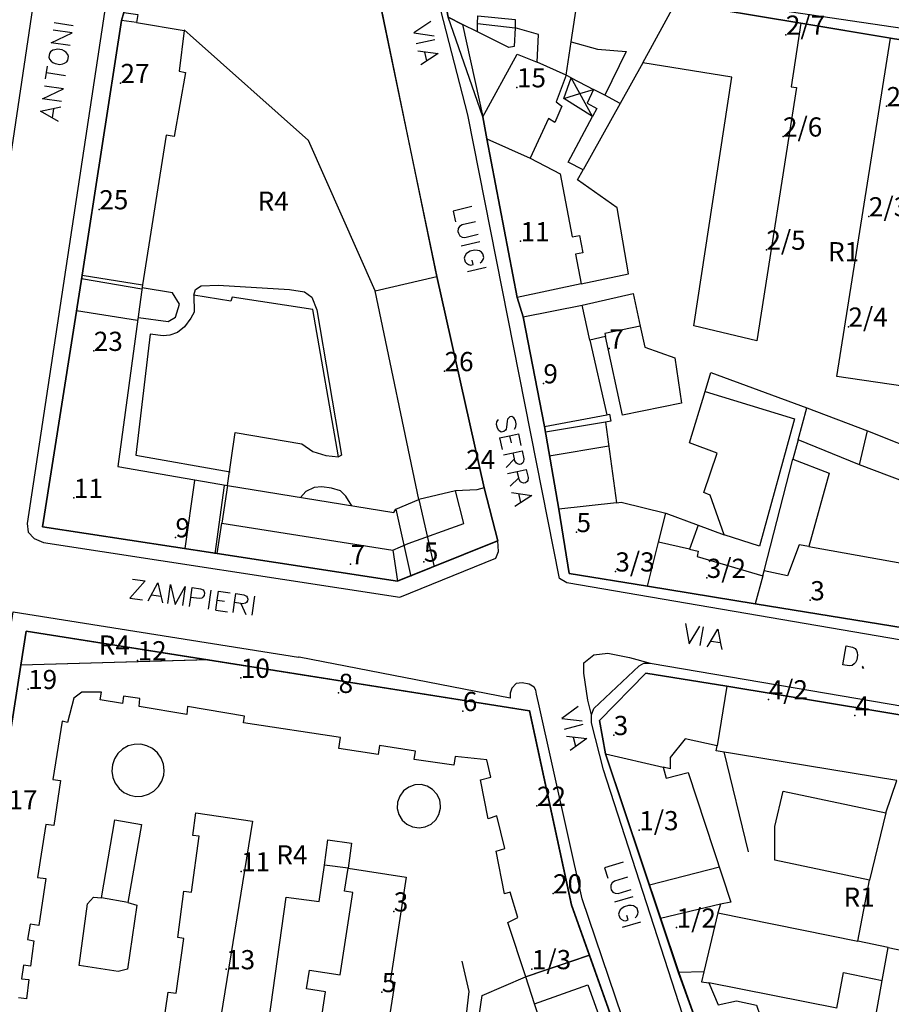
# Model space of a CAD drawing. Extents: x 685458 to 686830, y 930148 to 931865.
# Drawn here: x 686440 to 686576, y 931234 to 931388 of the extents above; entities that cross this region are included whole.
import ezdxf

# ---------------------------------------------------------------- set-up
doc = ezdxf.new("R2010")
doc.units = 0
doc.header["$MEASUREMENT"] = 0
for name, color, linetype in [('ARREDO_L', 7, 'Continuous'), ('CIVICI_P', 7, 'Continuous'), ('CIVICI_T', 7, 'Continuous'), ('DIVTERRENO_L', 7, 'Continuous'), ('EDIFICI_L', 7, 'Continuous'), ('MARCIAPIEDI_L', 7, 'Continuous'), ('MURIRECINZ_L', 7, 'Continuous'), ('prg_ctc_64$0$ARREDO_L', 7, 'Continuous'), ('prg_ctc_64$0$CIVICI_P', 7, 'Continuous'), ('prg_ctc_64$0$CIVICI_T', 7, 'Continuous'), ('prg_ctc_64$0$DIVTERRENO_L', 7, 'Continuous'), ('prg_ctc_64$0$EDIFICI_L', 7, 'Continuous'), ('prg_ctc_64$0$MARCIAPIEDI_L', 7, 'Continuous'), ('prg_ctc_64$0$MURIRECINZ_L', 7, 'Continuous'), ('prg_ctc_64$0$PRGZONE_L', 7, 'Continuous'), ('prg_ctc_64$0$PRGZONE_T', 7, 'Continuous'), ('prg_ctc_64$0$STRADE_L', 7, 'Continuous'), ('prg_ctc_64$0$TOPONIMI_L', 7, 'Continuous'), ('PRGZONE_L', 7, 'Continuous'), ('PRGZONE_T', 7, 'Continuous'), ('SIMBOLI_L', 7, 'Continuous'), ('STRADE_L', 7, 'Continuous'), ('TOPONIMI_L', 7, 'Continuous')]:
    doc.layers.add(name, color=color, linetype=linetype)
doc.styles.add('prg_ctc_64$0$Standard', font='txt')

msp = doc.modelspace()

# ---------------------------------------------------------------- linework, layer by layer
at = {"layer": 'ARREDO_L'}
for points in [[(686449.24, 931347.2), (686458.68, 931345.61)], [(686458, 931340.66), (686448.44, 931342.15)], [(686531.21, 931324.72), (686521.82, 931323.16)], [(686531.71, 931320.99), (686522.38, 931319.43)], [(686466.87, 931315.6), (686465.4, 931304.96)], [(686471.53, 931314.83), (686470.06, 931304.17)], [(686502.01, 931312.64), (686504.41, 931302.11)], [(686498.4, 931311.14), (686500.75, 931300.58)]]:
    msp.add_lwpolyline(points, dxfattribs=at)
at = {"layer": 'CIVICI_P'}
for p in [(686559.41, 931385.33), (686455.32, 931377.76), (686517.339, 931377.097), (686575.155, 931374.15), (686558.96, 931369.4), (686452, 931358.02), (686572.397, 931356.92), (686517.9, 931353.03), (686556.36, 931351.69), (686569.193, 931339.67), (686451.139, 931335.879), (686531.779, 931336.249), (686506.01, 931332.71), (686521.475, 931330.802), (686509.39, 931317.39), (686448.02, 931312.891), (686526.66, 931307.54), (686463.911, 931306.718), (686502.77, 931302.92), (686491.31, 931302.53), (686532.73, 931301.38), (686547.03, 931300.38), (686563.23, 931296.88), (686457.99, 931287.49)]:
    msp.add_point(p, dxfattribs=at)
at = {"layer": 'DIVTERRENO_L'}
for points in [[(686466.79, 931344.59), (686467.04, 931345.48), (686467.95, 931346.07), (686470.6, 931346.17), (686481.75, 931345.49), (686484.09, 931345.11), (686485.23, 931344.27), (686486.01, 931342.33), (686489.89, 931319.57), (686489.44, 931319.32)], [(686459.98, 931338.52), (686457.7, 931319.56), (686472.47, 931316.99)]]:
    msp.add_lwpolyline(points, dxfattribs=at)
at = {"layer": 'EDIFICI_L'}
for points in [[(686511.17, 931385.76), (686508.81, 931386.94), (686506.56, 931388.06), (686505.1, 931395.85), (686527.06, 931392.5)], [(686525.84, 931384.21), (686527.06, 931392.5)], [(686537.05, 931380.94), (686542.18, 931390.38)], [(686542.18, 931390.38), (686561.77, 931387.15), (686560.26, 931377.19), (686561.08, 931377.06), (686554.89, 931337.44), (686545.01, 931339.78), (686550.95, 931378.7), (686537.05, 931380.94)], [(686455.48, 931387.56), (686455.83, 931388.82), (686458.02, 931388.49), (686457.84, 931387.26)], [(686449.33, 931347.75), (686455.48, 931387.56)], [(686457.84, 931387.26), (686455.48, 931387.56)], [(686457.84, 931387.26), (686465.28, 931385.99), (686464.47, 931379.62), (686465.48, 931379.44), (686463.7, 931369.39), (686462.44, 931369.61), (686458.76, 931346.2)], [(686511.19, 931387.07), (686511.2, 931388.28), (686517.06, 931387.7), (686517.06, 931386.43)], [(686511.17, 931385.76), (686511.19, 931387.07)], [(686517.06, 931386.43), (686516.91, 931383.47), (686516.05, 931383.32), (686511.17, 931385.76)], [(686511.19, 931387.07), (686517.06, 931386.43)], [(686520.51, 931381.06), (686520.7, 931385.35), (686517.06, 931386.43)], [(686525.06, 931379.01), (686525.84, 931384.21)], [(686525.84, 931384.21), (686529.93, 931383.05), (686534.4, 931382.68), (686531.08, 931375.86)], [(686596.05, 931371.26), (686587.3, 931372.9), (686587.71, 931376.75), (686584.74, 931377.08), (686577.7, 931330.38), (686567.4, 931331.87), (686575.79, 931384.8), (686597.84, 931381.27)], [(686512.65, 931369.07), (686511.99, 931372.5), (686517.35, 931382.31), (686520.51, 931381.06)], [(686525.06, 931379.01), (686520.51, 931381.06)], [(686537.05, 931380.94), (686533.51, 931374.58)], [(686525.06, 931379.01), (686523.48, 931374.85), (686524.37, 931374.18), (686523.26, 931371.58), (686522.29, 931372.23), (686519.4, 931366.03)], [(686529.15, 931372.54), (686524.69, 931375.35), (686525.81, 931378.61)], [(686525.81, 931378.61), (686525.06, 931379.01)], [(686525.81, 931378.61), (686529.32, 931376.78)], [(686529.32, 931376.78), (686528.34, 931374.64), (686529.81, 931373.78), (686529.15, 931372.54)], [(686531.08, 931375.86), (686529.32, 931376.78)], [(686533.51, 931374.58), (686531.08, 931375.86)], [(686533.51, 931374.58), (686527.71, 931364.22), (686525.35, 931365.42), (686529.15, 931372.54)], [(686512.65, 931369.07), (686519.4, 931366.03)], [(686519.4, 931366.03), (686524.1, 931363.55), (686525.98, 931353.71), (686527.15, 931353.92), (686527.64, 931351.23), (686526.48, 931351.01), (686527.37, 931346.39), (686517.38, 931344.24), (686512.65, 931369.07)], [(686470.43, 931304.19), (686443.1, 931308.37), (686449.33, 931347.75)], [(686449.33, 931347.75), (686458.76, 931346.2)], [(686502.01, 931312.64), (686495.16, 931345.26), (686504.79, 931347.51), (686512.21, 931314.46)], [(686458.76, 931346.2), (686454.88, 931317.79), (686472.05, 931314.85)], [(686527.52, 931343.04), (686535.5, 931344.84), (686536.63, 931339.75)], [(686521.67, 931324.04), (686518.32, 931341.19), (686527.52, 931343.04)], [(686528.73, 931337.55), (686527.52, 931343.04)], [(686536.63, 931339.75), (686531.1, 931338.58), (686531.19, 931338.16)], [(686536.63, 931339.75), (686537.34, 931336.49), (686542.04, 931334.79), (686543.09, 931327.73), (686533.84, 931325.81), (686531.19, 931338.16)], [(686531.19, 931338.16), (686528.73, 931337.55)], [(686528.73, 931337.55), (686531.38, 931325.9)], [(686546.78, 931329.51), (686547.69, 931332.49), (686562.7, 931326.99)], [(686549.74, 931307.11), (686547.57, 931313.3), (686546.57, 931313.72), (686548.66, 931319.9), (686544.34, 931321.48), (686546.78, 931329.51)], [(686546.78, 931329.51), (686560.75, 931325.25), (686555.3, 931305.35), (686549.74, 931307.11)], [(686521.67, 931324.04), (686531.38, 931325.9)], [(686531.38, 931325.9), (686531.81, 931325.97), (686532.02, 931324.88), (686531.21, 931324.72), (686532.89, 931312.14)], [(686561.33, 931321.95), (686562.7, 931326.99)], [(686562.7, 931326.99), (686572.2, 931323.38)], [(686523.88, 931311.15), (686521.67, 931324.04)], [(686570.92, 931318.09), (686572.2, 931323.38)], [(686572.2, 931323.38), (686581.63, 931319.61)], [(686561.33, 931321.95), (686560.51, 931318.93)], [(686570.92, 931318.09), (686561.33, 931321.95)], [(686555.99, 931301.5), (686560.51, 931318.93)], [(686560.51, 931318.93), (686566.17, 931316.74), (686562.98, 931305.3)], [(686592.89, 931309.79), (686570.92, 931318.09)], [(686472.05, 931314.85), (686471.15, 931308.95)], [(686472.05, 931314.85), (686498.1, 931310.59), (686498.4, 931311.14), (686502.01, 931312.64)], [(686497.94, 931304.71), (686500.31, 931305.77), (686509.03, 931308.89), (686507.71, 931314.02)], [(686512.21, 931314.46), (686514.33, 931306.2), (686498.64, 931299.87)], [(686507.71, 931314.02), (686502.01, 931312.64)], [(686512.21, 931314.46), (686511.08, 931314.13), (686507.71, 931314.02)], [(686532.89, 931312.14), (686523.88, 931311.15)], [(686532.89, 931312.14), (686533.63, 931312.22), (686540.61, 931310.51)], [(686537.75, 931299.07), (686525.51, 931301.05), (686523.88, 931311.15)], [(686539.48, 931305.97), (686540.61, 931310.51)], [(686540.61, 931310.51), (686545.69, 931308.62)], [(686470.43, 931304.19), (686471.15, 931308.95)], [(686471.15, 931308.95), (686497.94, 931304.71)], [(686545.69, 931308.62), (686544.35, 931304.88)], [(686545.69, 931308.62), (686549.74, 931307.11)], [(686537.75, 931299.07), (686539.48, 931305.97)], [(686544.35, 931304.88), (686539.48, 931305.97)], [(686498.64, 931299.87), (686470.43, 931304.19)], [(686497.94, 931304.71), (686498.64, 931299.87)], [(686544.35, 931304.88), (686545.68, 931304.54), (686545.53, 931303.74), (686555.79, 931300.71)], [(686562.98, 931305.3), (686561.49, 931305.57), (686559.67, 931300.71), (686555.99, 931301.5)], [(686562.98, 931305.3), (686583.66, 931301.59)], [(686555.79, 931300.71), (686555.99, 931301.5)], [(686555.79, 931300.71), (686554.62, 931296.33)], [(686554.62, 931296.33), (686537.75, 931299.07)], [(686581.93, 931291.89), (686554.62, 931296.33)], [(686439.711984, 931286.716809), (686440.54, 931292.04), (686468.948727, 931287.55593)], [(686468.948727, 931287.55593), (686439.711984, 931286.716809)]]:
    msp.add_lwpolyline(points, dxfattribs=at)
at = {"layer": 'MARCIAPIEDI_L'}
for points in [[(686444.42, 931408.82), (686429.68, 931309.88), (686428.98, 931308.38), (686427.19, 931307.96), (686367.02, 931317.33), (686367.23, 931320.03)], [(686454.97, 931403.05), (686440.7, 931308.91), (686440.88, 931307.51), (686441.82, 931306.53), (686443.28, 931305.93), (686499.04, 931297.37), (686514.01, 931303.48), (686514.43, 931304.5), (686514.33, 931306.2)], [(686620.68, 931378.18), (686620.47, 931379.24), (686619.55, 931380.08), (686618.26, 931380.33), (686503.36, 931397.31)], [(686577.490819, 931290.671187), (686525.15, 931299.63), (686524, 931300.29), (686509.68, 931372.81), (686503.36, 931397.31)], [(686437.2, 931286.67), (686438.52, 931295.08), (686483.16, 931287.99)], [(686483.277798, 931287.967188), (686483.16, 931287.99)]]:
    msp.add_lwpolyline(points, dxfattribs=at)
at = {"layer": 'MURIRECINZ_L'}
for points in [[(686504.79, 931347.51), (686495.84, 931391.03), (686494.99, 931394.47)], [(686495.16, 931345.26), (686484.75, 931368.79), (686466.21, 931385.27), (686465.27, 931386.08)], [(686508.81, 931386.94), (686511.99, 931372.5)], [(686527.37, 931346.39), (686534.8, 931347.92), (686533.02, 931358.26), (686526.79, 931362.63), (686527.71, 931364.22)], [(686458.12, 931341.13), (686462.8, 931340.5), (686463.94, 931341.17), (686464.57, 931343.17), (686463.47, 931344.94), (686458.73, 931345.74)], [(686472.05, 931314.85), (686473.28, 931323.14), (686483.69, 931321.33), (686485.4, 931320.17), (686487.42, 931319.53), (686489.44, 931319.32), (686485.42, 931342.36), (686472.77, 931344.28), (686472.59, 931343.66), (686466.79, 931344.59), (686466.83, 931341.94), (686466.34, 931340.98), (686465.34, 931339.65), (686464.25, 931338.76), (686463.04, 931338.33), (686461.98, 931338.26), (686459.98, 931338.52)], [(686491.49, 931311.66), (686490.55, 931313.17), (686489.75, 931314.01), (686488.33, 931314.44), (686486.82, 931314.65), (686485.6, 931314.54), (686484.29, 931313.91), (686483.48, 931312.95)]]:
    msp.add_lwpolyline(points, dxfattribs=at)
at = {"layer": 'prg_ctc_64$0$ARREDO_L'}
for points in [[(686549, 931255.14), (686538.07, 931252.32)], [(686549.16, 931249.35), (686539.82, 931247.1)]]:
    msp.add_lwpolyline(points, dxfattribs=at)
at = {"layer": 'prg_ctc_64$0$CIVICI_P'}
for p in [(686474.14, 931284.75), (686440.86, 931283), (686489.44, 931282.39), (686556.706, 931281.387), (686508.87, 931279.55), (686570.223, 931278.86), (686532.48, 931275.8), (686520.47, 931264.73), (686536.47, 931260.92), (686474.175, 931254.48), (686522.98, 931251.03), (686498.068, 931248.21), (686542.32, 931245.69), (686471.83, 931239.18), (686519.67, 931239.19), (686496.198, 931235.6)]:
    msp.add_point(p, dxfattribs=at)
at = {"layer": 'prg_ctc_64$0$DIVTERRENO_L'}
for points in [[(686477.84, 931226.21), (686481.22, 931250.44), (686486.4, 931249.76), (686487.25, 931255.48)], [(686499.22, 931230.49), (686509.02, 931228.49), (686509.86, 931235.69), (686508.77, 931240.43)]]:
    msp.add_lwpolyline(points, dxfattribs=at)
at = {"layer": 'prg_ctc_64$0$EDIFICI_L'}
for points in [[(686468.948727, 931287.55593), (686439.711984, 931286.716809)], [(686468.948727, 931287.55593), (686519.29, 931279.61), (686525.89, 931249.23), (686528.67, 931241.39)], [(686430.35, 931226.53), (686439.711984, 931286.716809)], [(686531.2, 931272.86), (686530.27, 931278.07), (686537.51, 931285.51), (686550.17, 931283.43)], [(686550.17, 931283.43), (686548.64, 931274.11)], [(686550.17, 931283.43), (686581.05, 931278.36)], [(686518.71, 931237.99), (686515.9, 931246.5), (686517.46, 931247.25), (686516.26, 931251.23), (686515.41, 931250.99), (686514.09, 931257.64), (686515.46, 931258.07), (686514.19, 931263.18), (686512.86, 931262.72), (686511.62, 931268.79), (686513.24, 931269.22), (686512.64, 931271.92), (686507.66, 931272.47), (686507.45, 931271.08), (686501.27, 931271.98), (686501.46, 931273.28), (686495.84, 931274.17), (686495.63, 931272.79), (686489.48, 931273.68), (686489.75, 931275.44), (686474.55, 931277.72), (686474.74, 931278.78), (686465.81, 931280.26), (686465.68, 931279.04), (686458.25, 931280.28), (686458.34, 931281.5), (686455.81, 931281.91), (686455.61, 931280.72), (686452.14, 931281.3), (686452.35, 931282.49), (686449.26, 931282.49), (686448.02, 931281.55), (686447.05, 931277.76), (686446.19, 931277.99), (686444.74, 931268.85), (686445.95, 931268.68), (686444.88, 931261.66), (686443.63, 931261.83), (686442.33, 931253.55), (686443.63, 931253.37), (686442.52, 931246), (686441.17, 931246.22), (686440.79, 931243.83), (686441.74, 931243.64), (686441.25, 931239.67), (686440.16, 931239.84), (686439.81, 931237.7), (686440.98, 931237.57), (686440.62, 931234.57), (686439.34, 931234.73)], [(686548.64, 931274.11), (686543.67, 931275.21), (686541.32, 931272.32), (686541.32, 931270.52), (686540.19, 931270.79)], [(686576.78, 931268.69), (686548.52, 931273.36), (686548.64, 931274.11)], [(686531.2, 931272.86), (686540.19, 931270.79)], [(686542.64, 931238.65), (686531.2, 931272.86)], [(686540.19, 931270.79), (686540.66, 931269.06), (686544.13, 931269.97), (686550.79, 931249.67), (686549.16, 931249.35), (686548.74, 931247.99)], [(686575.04, 931263.66), (686576.78, 931268.69)], [(686572.47, 931253.13), (686557.7, 931256.22), (686557.69, 931261.53), (686559.01, 931267.03), (686575.04, 931263.66)], [(686452.35, 931250.33), (686454.44, 931262.53), (686458.58, 931261.82), (686456.48, 931249.62), (686452.35, 931250.33)], [(686461.95, 931229.87), (686462.77, 931235.62), (686464.04, 931235.43), (686465.24, 931243.99), (686464.28, 931244.13), (686465.23, 931251.38), (686466.43, 931251.22), (686467.6, 931259.97), (686466.61, 931260.11), (686467.12, 931263.66), (686475.99, 931262.36), (686469.2, 931220.53)], [(686575.04, 931263.66), (686572.47, 931253.13)], [(686490.94, 931254.99), (686487.25, 931255.48), (686487.77, 931259.4), (686491.46, 931258.91), (686490.94, 931254.99)], [(686490.94, 931254.99), (686500.02, 931253.57), (686497.5, 931237.29), (686498.25, 931237.18), (686496.16, 931223.99), (686495.58, 931224.08), (686494.42, 931216.74), (686476.8, 931219.51), (686477.84, 931226.21), (686482.59, 931225.48), (686483.01, 931228.24), (686486.18, 931227.75), (686487.41, 931235.67), (686484.42, 931236.13), (686484.88, 931239.05), (686489.66, 931238.31), (686491.67, 931251.21), (686490.37, 931251.41), (686490.94, 931254.99)], [(686570.66, 931243.6), (686572.47, 931253.13)], [(686548.74, 931247.99), (686546.6, 931238.76)], [(686548.74, 931247.99), (686570.66, 931243.6)], [(686575.42, 931242.6), (686570.66, 931243.6)], [(686574.46, 931237.4), (686575.42, 931242.6)], [(686575.42, 931242.6), (686580.94, 931241.44)], [(686528.67, 931241.39), (686536.61, 931219.02), (686535.06, 931211.13), (686512.6, 931213.97), (686514.16, 931225.37), (686515.58, 931225.15)], [(686528.67, 931241.39), (686518.71, 931237.99)], [(686520.11, 931233.77), (686518.71, 931237.99)], [(686546.6, 931238.76), (686542.64, 931238.65)], [(686548.98, 931220.93), (686542.64, 931238.65)], [(686546.6, 931238.76), (686546.19, 931237.24), (686547.36, 931237.04)], [(686567.38, 931233.1), (686568.42, 931238.66), (686574.46, 931237.4)], [(686520.11, 931233.77), (686528.41, 931236.76), (686534.79, 931219.04), (686533.75, 931212.99), (686513.96, 931215.56), (686515.58, 931225.15)], [(686567.38, 931233.1), (686547.36, 931237.04)], [(686547.36, 931237.04), (686548.81, 931233.61), (686551.66, 931234.25), (686554.79, 931233.55), (686555.97, 931230.24)], [(686566.45, 931228.07), (686565.38, 931222.29), (686571.54, 931221.04), (686574.46, 931237.4)], [(686515.58, 931225.15), (686523.35, 931223.98), (686520.11, 931233.77)]]:
    msp.add_lwpolyline(points, dxfattribs=at)
at = {"layer": 'prg_ctc_64$0$MARCIAPIEDI_L'}
for points in [[(686537.96, 931219.42), (686527.56, 931250.22), (686520.73, 931280.85), (686520.41, 931282.21), (686520.29, 931282.81), (686520.01, 931283.31), (686519.24, 931283.74), (686518.15, 931283.95), (686517.23, 931283.86), (686516.54, 931283.14), (686516.3, 931282.34), (686516.26, 931281.58), (686483.277798, 931287.967188)], [(686529.02, 931278.96), (686528.45, 931281.25), (686527.8, 931285.48), (686527.8, 931287.12), (686529.36, 931288.35), (686531.57, 931288.62), (686534.97, 931287.96), (686538.2, 931287.07)], [(686544.97, 931226.84), (686530.86, 931270.37), (686529.02, 931277.71), (686529.02, 931278.96), (686529.38, 931279.96), (686536.45, 931286.61), (686537.19, 931287.07), (686538.2, 931287.07), (686600.37, 931276.49), (686601.7, 931275.99), (686601.96, 931274.93)], [(686462.14, 931270.29), (686462.02, 931271.28), (686461.66, 931272.21), (686461.09, 931273.03), (686460.34, 931273.69), (686459.45, 931274.14), (686458.48, 931274.37), (686457.48, 931274.35), (686456.52, 931274.1), (686455.65, 931273.61), (686454.91, 931272.93), (686454.37, 931272.1), (686454.04, 931271.15), (686453.95, 931270.16), (686454.1, 931269.18), (686454.49, 931268.26), (686455.09, 931267.46), (686455.86, 931266.83), (686456.77, 931266.4), (686457.74, 931266.21), (686458.73, 931266.26), (686459.7, 931266.54), (686460.55, 931267.05), (686461.26, 931267.75), (686461.78, 931268.6), (686462.08, 931269.56), (686462.14, 931270.29)], [(686505.39, 931264.68), (686505.25, 931265.66), (686504.82, 931266.56), (686504.15, 931267.3), (686503.3, 931267.81), (686502.33, 931268.05), (686501.34, 931268), (686500.4, 931267.66), (686499.59, 931267.07), (686499.01, 931266.27), (686498.67, 931265.33), (686498.62, 931264.34), (686498.87, 931263.37), (686499.38, 931262.52), (686500.12, 931261.85), (686501.02, 931261.43), (686502.02, 931261.28), (686503, 931261.43), (686503.9, 931261.86), (686504.63, 931262.54), (686505.14, 931263.39), (686505.38, 931264.36), (686505.39, 931264.68)], [(686456.48, 931249.62), (686457.85, 931249.23), (686456.4, 931239.21), (686454.95, 931238.85), (686448.83, 931239.78), (686450.18, 931249.41), (686451.11, 931250.48), (686452.34, 931250.33)]]:
    msp.add_lwpolyline(points, dxfattribs=at)
at = {"layer": 'prg_ctc_64$0$MURIRECINZ_L'}
msp.add_lwpolyline([(686549.7, 931273.16), (686553.53, 931257.54)], dxfattribs=at)
msp.add_lwpolyline([(686549.7, 931273.16), (686553.53, 931257.54)], dxfattribs=at)
at = {"layer": 'prg_ctc_64$0$PRGZONE_L'}
for points in [[(686469.073826, 931287.559521), (686439.731943, 931286.717382)], [(686469.073826, 931287.559521), (686519.3125, 931279.625), (686525.875, 931249.25), (686528.6875, 931241.375)], [(686508.875, 931214.5625), (686494.4375, 931216.75), (686476.8125, 931219.5), (686469.1875, 931220.5), (686430.375, 931226.5), (686439.731943, 931286.717382)], [(686590.0625, 931202.125), (686572.9375, 931204.75), (686553.8125, 931207.875), (686551.75, 931213.125), (686549, 931220.9375), (686542.625, 931238.625), (686531.1875, 931272.875), (686530.25, 931278.0625), (686537.5, 931285.5), (686550.1875, 931283.4375), (686581.0625, 931278.375), (686601.9375, 931274.9375), (686590.0625, 931202.125)], [(686508.875, 931214.5625), (686511.875, 931235.0625), (686518.6875, 931238), (686528.6875, 931241.375)], [(686528.6875, 931241.375), (686536.625, 931219), (686535.0625, 931211.125), (686512.625, 931214), (686508.875, 931214.5625)]]:
    msp.add_lwpolyline(points, dxfattribs=at)
at = {"layer": 'prg_ctc_64$0$STRADE_L'}
for points in [[(686535.06, 931211.13), (686536.61, 931219.02), (686525.89, 931249.23), (686519.29, 931279.61), (686468.965315, 931287.556406)], [(686439.710344, 931286.716762), (686430.35, 931226.53), (686469.2, 931220.53), (686473.76, 931219.91), (686476.8, 931219.51), (686488.14, 931217.73), (686494.42, 931216.74), (686501.43, 931215.67), (686508.91, 931214.53), (686512.6, 931213.97), (686535.06, 931211.13)], [(686530.27, 931278.07), (686531.2, 931272.86), (686542.64, 931238.65), (686548.98, 931220.93), (686551.77, 931213.11), (686553.83, 931207.87), (686572.94, 931204.76), (686585.38, 931202.85), (686590.070249, 931202.131473), (686602.37, 931274.86), (686581.05, 931278.36), (686550.17, 931283.43), (686537.51, 931285.51), (686530.27, 931278.07)]]:
    msp.add_lwpolyline(points, dxfattribs=at)
at = {"layer": 'prg_ctc_64$0$TOPONIMI_L'}
for points in [[(686547.11881, 931289.59748), (686547.241544, 931289.803005)], [(686549.243295, 931289.860457), (686549.36987, 931289.20096)], [(686568.34186, 931286.7948), (686568.86228, 931289.74931), (686569.84712, 931289.57584), (686570.24441, 931289.3608), (686570.47623, 931289.02985), (686570.56736, 931288.72369), (686570.6337, 931288.27683), (686570.50979, 931287.57338), (686570.29475, 931287.17609), (686570.1045, 931286.91949), (686569.77355, 931286.68767), (686569.3267, 931286.62132), (686568.34186, 931286.7948)], [(686571.48663, 931286.53097), (686571.32115, 931286.41506), (686571.43706, 931286.24959), (686571.60254, 931286.3655)], [(686526.93918, 931280.25717), (686524.33576, 931278.37878), (686527.52908, 931278.04889)], [(686524.77819, 931276.72257), (686527.67656, 931277.49682)], [(686525.07314, 931275.61843), (686528.26646, 931275.28854), (686525.66304, 931273.41015)], [(686526.14987, 931275.46246), (686526.51856, 931274.08228)], [(686533.93001, 931255.91098), (686531.05847, 931255.0425), (686531.55475, 931253.40162)], [(686534.63307, 931253.5864), (686532.58197, 931252.96606), (686532.21311, 931252.70525), (686532.02234, 931252.34906), (686532.00967, 931251.89748), (686532.09238, 931251.624), (686532.35319, 931251.25514), (686532.70938, 931251.06437), (686533.16096, 931251.0517), (686535.21206, 931251.67205)], [(686532.67137, 931249.70964), (686535.54291, 931250.57813)], [(686535.81041, 931247.22633), (686536.04253, 931247.44578), (686536.2333, 931247.80197), (686536.28733, 931248.11681), (686536.1219, 931248.66377), (686535.90245, 931248.89589), (686535.54625, 931249.08666), (686535.23142, 931249.14068), (686534.77984, 931249.15335), (686534.09614, 931248.94657), (686533.72728, 931248.68576), (686533.49516, 931248.46631), (686533.30439, 931248.11012), (686533.25036, 931247.79528), (686533.41579, 931247.24832), (686533.63524, 931247.0162), (686533.99143, 931246.82543), (686534.30627, 931246.7714), (686534.71649, 931246.89547), (686534.50971, 931247.57917)], [(686533.87071, 931245.74418), (686536.74225, 931246.61267)]]:
    msp.add_lwpolyline(points, dxfattribs=at)
at = {"layer": 'PRGZONE_L'}
for points in [[(686498.625, 931299.875), (686470.4375, 931304.1875), (686443.125, 931308.375), (686449.3125, 931347.75), (686455.5, 931387.5625), (686455.8125, 931388.8125), (686457.5, 931403), (686493.9375, 931398.6875), (686495, 931394.5), (686504.8125, 931347.5), (686512.1875, 931314.4375), (686514.3125, 931306.1875), (686498.625, 931299.875)], [(686587.617684, 931290.961837), (686581.9375, 931291.875), (686554.625, 931296.3125), (686537.75, 931299.0625), (686525.5, 931301.0625), (686523.875, 931311.125), (686521.6875, 931324.0625), (686518.3125, 931341.1875), (686517.375, 931344.25), (686512.625, 931369.0625), (686512, 931372.5), (686506.5625, 931388.0625), (686505.125, 931395.875), (686527.0625, 931392.5), (686542.1875, 931390.375), (686561.75, 931387.125), (686575.8125, 931384.8125), (686597.8125, 931381.25), (686620.6875, 931378.1875), (686608.6875, 931309.8125), (686605.454371, 931291.473766)], [(686439.731943, 931286.717382), (686440.5625, 931292.0625), (686469.073826, 931287.559521)], [(686469.073826, 931287.559521), (686439.731943, 931286.717382)]]:
    msp.add_lwpolyline(points, dxfattribs=at)
at = {"layer": 'SIMBOLI_L'}
for points in [[(686529.15, 931372.54), (686527.180546, 931376.119218), (686525.81, 931378.61)], [(686524.69, 931375.35), (686527.180546, 931376.119218), (686529.32, 931376.78)]]:
    msp.add_lwpolyline(points, dxfattribs=at)
at = {"layer": 'STRADE_L'}
for points in [[(686514.33, 931306.2), (686512.21, 931314.46), (686504.79, 931347.51), (686495.84, 931391.03), (686494.99, 931394.47), (686493.96, 931398.67), (686457.48, 931403), (686455.83, 931388.82), (686455.48, 931387.56), (686449.33, 931347.75), (686443.1, 931308.37), (686470.43, 931304.19), (686498.64, 931299.87), (686514.33, 931306.2)], [(686620.68, 931378.18), (686597.84, 931381.27), (686575.79, 931384.8), (686561.77, 931387.15), (686542.18, 931390.38), (686527.06, 931392.5), (686505.1, 931395.85), (686506.56, 931388.06), (686508.81, 931386.94), (686511.99, 931372.5), (686512.65, 931369.07), (686517.38, 931344.24), (686518.32, 931341.19), (686521.67, 931324.04), (686523.88, 931311.15), (686525.51, 931301.05), (686537.75, 931299.07), (686554.62, 931296.33), (686581.93, 931291.89), (686587.64826, 931290.962715)], [(686468.965315, 931287.556406), (686440.539, 931292.045), (686439.710344, 931286.716762)]]:
    msp.add_lwpolyline(points, dxfattribs=at)
at = {"layer": 'TOPONIMI_L'}
for points in [[(686503.87935, 931387.38489), (686501.20186, 931385.61369), (686504.37916, 931385.15449)], [(686447.42978, 931383.62971), (686444.46431, 931384.08361), (686447.73238, 931385.60668), (686444.76691, 931386.06058)], [(686447.90529, 931386.73638), (686444.93983, 931387.19028)], [(686501.57671, 931383.94089), (686504.50411, 931384.59689)], [(686444.11849, 931381.82421), (686444.21647, 931381.52017), (686444.45567, 931381.19451), (686444.71648, 931381.01007), (686445.1185, 931380.80402), (686445.82456, 931380.69595), (686446.26982, 931380.77232), (686446.57386, 931380.8703), (686446.89951, 931381.1095), (686447.08395, 931381.37031), (686447.17041, 931381.93516), (686447.07242, 931382.2392), (686446.83323, 931382.56485), (686446.57241, 931382.74929), (686446.17039, 931382.95535), (686445.46433, 931383.06342), (686445.01908, 931382.98705), (686444.71504, 931382.88906), (686444.38938, 931382.64987), (686444.20494, 931382.38906), (686444.11849, 931381.82421)], [(686501.82662, 931382.82569), (686505.00392, 931382.36649), (686502.32643, 931380.59529)], [(686502.89613, 931382.62616), (686503.20851, 931381.23216)], [(686443.59974, 931378.4351), (686443.75104, 931379.42359), (686443.90234, 931380.41208)], [(686443.75104, 931379.42359), (686446.71651, 931378.96969)], [(686446.0897, 931374.87453), (686443.12423, 931375.32843), (686446.3923, 931376.8515), (686443.42683, 931377.3054)], [(686445.61418, 931371.76785), (686442.82163, 931373.35145), (686445.96001, 931374.02725)], [(686444.69054, 931372.34279), (686444.90668, 931373.75492)], [(686510.27607, 931358.44001), (686507.35557, 931357.75392), (686507.74762, 931356.08507)], [(686510.83147, 931356.0758), (686508.7454, 931355.58574), (686508.36086, 931355.34866), (686508.14806, 931355.00517), (686508.107, 931354.55529), (686508.17234, 931354.27715), (686508.40943, 931353.8926), (686508.75291, 931353.6798), (686509.20279, 931353.63874), (686511.28886, 931354.1288)], [(686508.62973, 931352.33015), (686511.55023, 931353.01623)], [(686511.6063, 931349.65424), (686511.85177, 931349.85866), (686512.06457, 931350.20214), (686512.1383, 931350.51295), (686512.00762, 931351.06924), (686511.8032, 931351.31471), (686511.45972, 931351.52751), (686511.14891, 931351.60124), (686510.69902, 931351.6423), (686510.00367, 931351.47895), (686509.61912, 931351.24186), (686509.37365, 931351.03745), (686509.16085, 931350.69397), (686509.08712, 931350.38315), (686509.2178, 931349.82687), (686509.42222, 931349.5814), (686509.7657, 931349.3686), (686510.07651, 931349.29487), (686510.49373, 931349.39288), (686510.33037, 931350.08823)], [(686509.57718, 931348.29709), (686512.49768, 931348.98317)], [(686516.95274, 931323.66249), (686517.16991, 931324.00323), (686517.21671, 931324.45255), (686517.09314, 931325.01046), (686516.86099, 931325.398), (686516.52025, 931325.61517), (686516.24129, 931325.55339), (686515.99323, 931325.35213), (686515.88465, 931325.18176), (686515.80695, 931324.87191), (686515.71335, 931323.97326), (686515.63566, 931323.66342), (686515.52707, 931323.49305), (686515.27901, 931323.29179), (686514.86058, 931323.19911), (686514.51984, 931323.41628), (686514.28769, 931323.80382), (686514.16412, 931324.36173), (686514.21092, 931324.81105), (686514.42809, 931325.15179)], [(686514.6275, 931322.26957), (686516.16175, 931322.60939), (686517.55652, 931322.91831), (686517.95811, 931321.1051)], [(686516.16175, 931322.60939), (686516.40888, 931321.49357)], [(686514.6275, 931322.26957), (686515.02909, 931320.45637)], [(686515.21445, 931319.61951), (686516.74869, 931319.95932), (686518.14346, 931320.26824), (686518.42149, 931319.01295), (686518.37469, 931318.56362), (686518.26611, 931318.39326), (686518.01804, 931318.19199), (686517.73909, 931318.13021), (686517.42924, 931318.2079), (686517.25887, 931318.31649), (686517.02672, 931318.70403), (686516.96494, 931318.98298), (686516.74869, 931319.95932)], [(686516.96494, 931318.98298), (686515.64693, 931317.66683)], [(686515.86318, 931316.69049), (686517.39742, 931317.0303), (686518.79219, 931317.33922), (686519.07022, 931316.08393), (686519.02342, 931315.63461), (686518.91484, 931315.46424), (686518.66677, 931315.26298), (686518.38782, 931315.20119), (686518.07797, 931315.27889), (686517.9076, 931315.38747), (686517.67545, 931315.77501), (686517.61367, 931316.05396), (686517.39742, 931317.0303)], [(686517.61367, 931316.05396), (686516.29566, 931314.73781)], [(686516.51191, 931313.76147), (686519.68806, 931313.29439), (686517.00618, 931311.52984)], [(686517.58092, 931313.55929), (686517.88984, 931312.16452)], [(686457.21287, 931300.18722), (686459.1935, 931299.90956), (686456.79639, 931297.21627), (686458.77702, 931296.93861)], [(686459.62586, 931296.81962), (686461.17414, 931299.63191), (686461.88944, 931296.5023)], [(686462.73829, 931296.3833), (686463.15477, 931299.35425), (686463.87008, 931296.22464), (686465.41835, 931299.03693), (686465.00187, 931296.06598)], [(686466.13366, 931295.90732), (686466.33198, 931297.32206), (686466.55014, 931298.87827), (686467.8234, 931298.69978), (686468.22799, 931298.49881), (686468.34963, 931298.3375), (686468.45144, 931298.03472), (686468.39195, 931297.6103), (686468.21081, 931297.34718), (686468.0495, 931297.22554), (686467.60525, 931297.14357), (686466.33198, 931297.32206)], [(686469.10461, 931295.49084), (686469.52109, 931298.46179)], [(686470.2364, 931295.33218), (686470.45455, 931296.88839), (686470.65288, 931298.30313), (686472.49204, 931298.0453)], [(686460.18911, 931297.75043), (686461.60385, 931297.55211)], [(686470.45455, 931296.88839), (686471.58634, 931296.72973)], [(686472.9244, 931294.95536), (686473.142556, 931296.511571), (686473.34088, 931297.92631), (686474.61415, 931297.74782), (686475.01873, 931297.54685), (686475.14038, 931297.38554), (686475.24218, 931297.08276), (686475.20252, 931296.79981), (686475.02138, 931296.5367), (686474.86007, 931296.41506), (686474.41582, 931296.33308), (686474.132871, 931296.372745), (686473.142556, 931296.511571)], [(686475.89535, 931294.53888), (686476.31183, 931297.50983)], [(686470.2364, 931295.33218), (686472.07556, 931295.07435)], [(686474.132871, 931296.372745), (686474.90503, 931294.6777)], [(686543.69989, 931293.2459), (686544.30499, 931290.09313), (686545.95095, 931292.84938)], [(686545.99328, 931289.79574), (686546.51371, 931292.75025)], [(686547.241544, 931289.803005), (686548.76477, 931292.35373), (686549.243295, 931289.860457)], [(686547.71436, 931290.50797), (686549.12127, 931290.26015)]]:
    msp.add_lwpolyline(points, dxfattribs=at)

# ---------------------------------------------------------------- texts
at = {"layer": 'CIVICI_T'}
for s, p in [('2/7', (686559.41, 931385.33)), ('27', (686455.32, 931377.76)), ('15', (686517.339, 931377.097)), ('2/2', (686575.155, 931374.15)), ('2/6', (686558.96, 931369.4)), ('25', (686452, 931358.02)), ('2/3', (686572.397, 931356.92)), ('11', (686517.9, 931353.03)), ('2/5', (686556.36, 931351.69)), ('2/4', (686569.193, 931339.67)), ('23', (686451.139, 931335.879)), ('7', (686531.779, 931336.249)), ('26', (686506.01, 931332.71)), ('9', (686521.475, 931330.802)), ('24', (686509.39, 931317.39)), ('11', (686448.02, 931312.891)), ('5', (686526.66, 931307.54)), ('9', (686463.911, 931306.718)), ('5', (686502.77, 931302.92)), ('7', (686491.31, 931302.53)), ('3/3', (686532.73, 931301.38)), ('3/2', (686547.03, 931300.38)), ('3', (686563.23, 931296.88)), ('12', (686457.99, 931287.49))]:
    msp.add_text(s, height=3, dxfattribs=at).set_placement(p)
at = {"layer": 'prg_ctc_64$0$CIVICI_T', "style": 'prg_ctc_64$0$Standard'}
for s, p in [('10', (686474.14, 931284.75)), ('19', (686440.86, 931283)), ('8', (686489.44, 931282.39)), ('4/2', (686556.706, 931281.387)), ('6', (686508.87, 931279.55)), ('4', (686570.223, 931278.86)), ('3', (686532.48, 931275.8)), ('17', (686437.78, 931264.17)), ('22', (686520.47, 931264.73)), ('1/3', (686536.47, 931260.92)), ('11', (686474.175, 931254.48)), ('20', (686522.98, 931251.03)), ('3', (686498.068, 931248.21)), ('1/2', (686542.32, 931245.69)), ('13', (686471.83, 931239.18)), ('1/3', (686519.67, 931239.19)), ('5', (686496.198, 931235.6))]:
    msp.add_text(s, height=3, dxfattribs=at).set_placement(p)
at = {"layer": 'prg_ctc_64$0$PRGZONE_T', "style": 'prg_ctc_64$0$Standard'}
for s, p in [('R4', (686479.700912, 931255.566999)), ('R1', (686568.437346, 931248.959105))]:
    msp.add_text(s, height=3, dxfattribs=at).set_placement(p)
at = {"layer": 'PRGZONE_T'}
for s, p in [('R4', (686476.76818, 931357.803241)), ('R1', (686566.008221, 931349.89454)), ('R4', (686451.923422, 931288.383607))]:
    msp.add_text(s, height=3, dxfattribs=at).set_placement(p)

doc.saveas('drawing.dxf')
